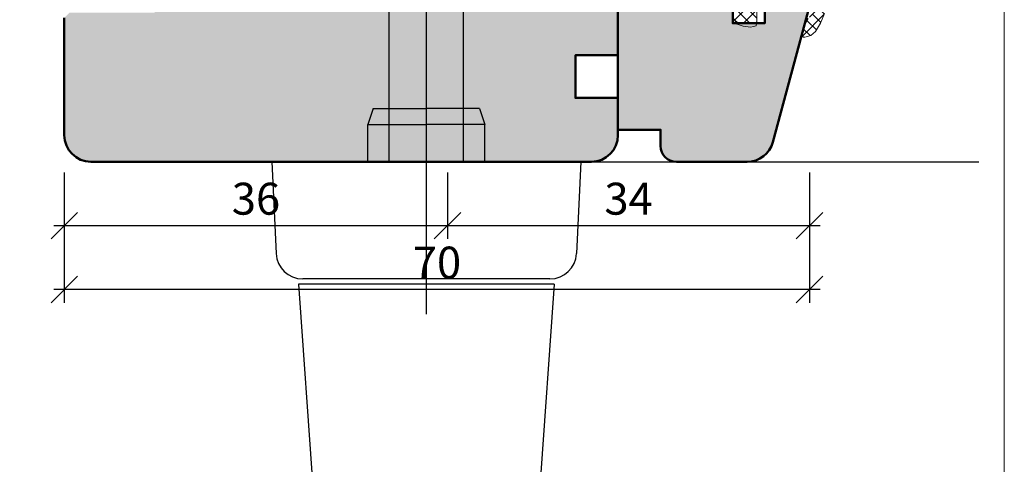
# Model space of a CAD drawing. Extents: x 574 to 1125, y 842 to 2759.
# Drawn here: x 817 to 909, y 1805 to 1847 of the extents above; entities that cross this region are included whole.
import ezdxf

# ---------------------------------------------------------------- set-up
doc = ezdxf.new("R2010")
doc.units = 0
doc.linetypes.add('STRICHLINIE', pattern=[19.049999999999997, 12.7, -6.349999999999999])
doc.layers.get('0').update_dxf_attribs({"linetype": 'CONTINUOUS', "lineweight": 0})
doc.layers.get('Defpoints').update_dxf_attribs({"linetype": 'CONTINUOUS', "lineweight": 0})
for name, color, linetype, lineweight in [('Bemassung', 210, 'CONTINUOUS', 9), ('Dichtung', 1, 'CONTINUOUS', 13), ('Dichtung-Schraff', 12, 'CONTINUOUS', 5), ('Flügel', 46, 'CONTINUOUS', 50)]:
    doc.layers.add(name, color=color, linetype=linetype, lineweight=lineweight)
for name, color, linetype in [('Beschläge', 252, 'CONTINUOUS'), ('PR Linie', 252, 'CONTINUOUS'), ('Schraffur Solid', 254, 'CONTINUOUS')]:
    doc.layers.add(name, color=color, linetype=linetype)
doc.styles.get("Standard").update_dxf_attribs({"font": 'arial.ttf'})
doc.dimstyles.get("Standard").update_dxf_attribs({"dimtxt": 2.5, "dimasz": 2.5, "dimexe": 1.25, "dimexo": 0.625, "dimtad": 1, "dimtoh": 1, "dimdsep": 46, "dimlunit": 6, "dimtxsty": 'STANDARD', "dimblk": 'OBLIQUE', "dimcen": 2.5, "dimadec": 0, "dimazin": 0, "dimtfac": 1, "dimtmove": 0, "dimatfit": 3, "dimldrblk": 'OBLIQUE', "dimfxl": 1, "dimtolj": 1, "dimtzin": 0, "dimarcsym": 0})

# ---------------------------------------------------------------- blocks, each defined once
blk = doc.blocks.new('_OBLIQUE')
at = {"color": 0, "linetype": 'ByBlock'}
blk.add_line((-0.5, -0.5), (0.5, 0.5), dxfattribs=at)
blk = doc.blocks.new('*D35')
at = {"layer": 'Bemassung', "color": 0, "lineweight": -2, "transparency": 16777216}
for p, q in [((820.7678321718836, 1832.678866319578), (820.7678321718836, 1826.428866319578)), ((856.7678321718831, 1832.678866319578), (856.7678321718831, 1826.428866319578)), ((819.7678321718836, 1827.678866319578), (857.7678321718831, 1827.678866319578))]:
    blk.add_line(p, q, dxfattribs=at)
at = {"layer": 'Defpoints', "color": 0, "transparency": 16777216}
for p in [(820.7678321718836, 1833.678866319578), (856.7678321718831, 1833.678866319578), (856.7678321718831, 1827.678866319578)]:
    blk.add_point(p, dxfattribs=at)
at = {"layer": 'Bemassung', "color": 0, "lineweight": -2, "transparency": 16777216, "xscale": 2.5, "yscale": 2.5, "zscale": 2.5, "rotation": 180}
blk.add_blockref('_OBLIQUE', (820.7678321718836, 1827.678866319578), dxfattribs=at)
at = {"layer": 'Bemassung', "color": 0, "lineweight": -2, "transparency": 16777216, "xscale": 2.5, "yscale": 2.5, "zscale": 2.5}
blk.add_blockref('_OBLIQUE', (856.7678321718831, 1827.678866319578), dxfattribs=at)
at = {"layer": 'Bemassung', "color": 0, "transparency": 16777216, "insert": (838.7678321718834, 1830.211608475104), "char_height": 3, "attachment_point": 5}
blk.add_mtext('\\A1;36', dxfattribs=at)
blk = doc.blocks.new('*D36')
at = {"layer": 'Bemassung', "color": 0, "lineweight": -2, "transparency": 16777216}
for p, q in [((856.7678321718831, 1832.678866319578), (856.7678321718831, 1826.428866319578)), ((890.7678321718835, 1832.678868899384), (890.7678321718835, 1826.428866319578)), ((855.7678321718832, 1827.678866319578), (891.7678321718836, 1827.678866319578))]:
    blk.add_line(p, q, dxfattribs=at)
at = {"layer": 'Defpoints', "color": 0, "transparency": 16777216}
for p in [(856.7678321718831, 1833.678866319578), (890.7678321718835, 1833.678868899384), (890.7678321718835, 1827.678866319578)]:
    blk.add_point(p, dxfattribs=at)
at = {"layer": 'Bemassung', "color": 0, "lineweight": -2, "transparency": 16777216, "xscale": 2.5, "yscale": 2.5, "zscale": 2.5, "rotation": 180}
blk.add_blockref('_OBLIQUE', (856.7678321718831, 1827.678866319578), dxfattribs=at)
at = {"layer": 'Bemassung', "color": 0, "lineweight": -2, "transparency": 16777216, "xscale": 2.5, "yscale": 2.5, "zscale": 2.5}
blk.add_blockref('_OBLIQUE', (890.7678321718835, 1827.678866319578), dxfattribs=at)
at = {"layer": 'Bemassung', "color": 0, "transparency": 16777216, "insert": (873.7678321718834, 1830.211608475104), "char_height": 3, "attachment_point": 5}
blk.add_mtext('\\A1;34', dxfattribs=at)
blk = doc.blocks.new('*D37')
at = {"layer": 'Bemassung', "color": 0, "lineweight": -2, "transparency": 16777216}
for p, q in [((820.7678321718836, 1832.678866319578), (820.7678321718836, 1820.428866319578)), ((890.7678321718835, 1832.678868899384), (890.7678321718835, 1820.428866319578)), ((891.7678321718836, 1821.678866319578), (819.7678321718836, 1821.678866319578))]:
    blk.add_line(p, q, dxfattribs=at)
at = {"layer": 'Defpoints', "color": 0, "transparency": 16777216}
for p in [(820.7678321718836, 1833.678866319578), (890.7678321718835, 1833.678868899384), (820.7678321718836, 1821.678866319578)]:
    blk.add_point(p, dxfattribs=at)
at = {"layer": 'Bemassung', "color": 0, "lineweight": -2, "transparency": 16777216, "xscale": 2.5, "yscale": 2.5, "zscale": 2.5, "rotation": 180}
blk.add_blockref('_OBLIQUE', (820.7678321718836, 1821.678866319578), dxfattribs=at)
at = {"layer": 'Bemassung', "color": 0, "lineweight": -2, "transparency": 16777216, "xscale": 2.5, "yscale": 2.5, "zscale": 2.5}
blk.add_blockref('_OBLIQUE', (890.7678321718835, 1821.678866319578), dxfattribs=at)
at = {"layer": 'Bemassung', "color": 0, "transparency": 16777216, "insert": (855.7678321718835, 1824.210585282743), "char_height": 3, "attachment_point": 5}
blk.add_mtext('\\A1;70', dxfattribs=at)
blk = doc.blocks.new('Griff Fe')
at = {"layer": 'Beschläge', "linetype": 'STRICHLINIE', "ltscale": 4}
blk.add_line((0, 36.49362114659539), (0, -64.31586400000015), dxfattribs=at)
at = {"layer": 'Beschläge'}
for p, q in [((-3.5, 0), (-3.5, 33.50379810850018)), ((-3.000000499999941, 34.00309100187815), (-4.999999419e-07, 34.00309100187815)), ((3.000000500000169, 34.00309100187815), (5.000001693e-07, 34.00309100187815)), ((3.5, 0), (3.5, 33.50379810850018)), ((-5, 5), (-5.5, 3.5)), ((-5, 5), (0, 5)), ((5, 5), (0, 5)), ((5, 5), (5.5, 3.5)), ((-5.5, 3.5), (0, 3.5)), ((-5.5, 0), (-5.5, 3.5)), ((5.5, 3.5), (0, 3.5)), ((5.5, 0), (5.5, 3.5)), ((-14.5, 0), (-14.10847640216821, -8.613519152296703)), ((14.5, 0), (-14.5, 0)), ((14.5, 0), (14.10847640216843, -8.613519152296703)), ((11.61105505164255, -11), (-11.61105505164255, -11)), ((-12, -11.5), (-9.016212429813663, -53.77032391097282)), ((12, -11.5), (-12, -11.5)), ((12, -11.5), (9.025445647313518, -53.63951999639403)), ((2.826424898529694, -54.03906173061182), (-2.826424898529467, -54.03906173061182))]:
    blk.add_line(p, q, dxfattribs=at)
for centre, radius, start, end in [((-3.000000499999941, 33.50309100187815), 0.5, 90, 180), ((-0.0093985000000885, 26.64132300187816), 7.358683, 89.92682100000064, 118.317125999995), ((0.0093985000000885, 26.64132300187816), 7.358683, 61.68287400000493, 90.07317899999936), ((3.000000500000169, 33.50309100187815), 0.5, 0, 90), ((-11.61105505164255, -8.5), 2.5, 182.6025622024977, 270), ((11.61105505164255, -8.5), 2.5, 270, 357.3974377975023), ((0, 4.289688581314749), 48.28968858131473, 258.3194646000454, 281.6805353999546), ((-2.826424898529467, -5.74937314929707), 48.28968858131473, 262.6245011603057, 270), ((2.826424898529694, -5.74937314929707), 48.28968858131473, 270, 277.3754988396943)]:
    blk.add_arc(centre, radius, start, end, dxfattribs=at)

msp = doc.modelspace()

# ---------------------------------------------------------------- hatches: boundary and pattern name
at = {"layer": 'Dichtung-Schraff'}
h = msp.add_hatch(dxfattribs=at)
h.set_pattern_fill('ANSI37', color=256, scale=0.25, angle=-90.00000000000001, style=0)
h.set_pattern_definition([(315, (-1490.983066636174, 2111.34425700143), (0.5612660075668222, 0.5612660075668219), []), (44.99999999999999, (-1490.983066636174, 2111.34425700143), (-0.5612660075668219, 0.5612660075668222), [])])
h.paths.add_polyline_path([(885.8112793105075, 1846.833649262866), (885.7799302518492, 1846.676727434381), (883.9300702953146, 1846.676727434381), (883.5498282795938, 1847.2204851086), (883.5498282795938, 1850.048836551884), (883.7130900439129, 1850.146893534599), (884.7144659706983, 1850.280531825855), (891.4569551954781, 1850.280531825855), (891.70577206072, 1850.566537331274), (891.8579730307797, 1850.871271759593), (891.9340833364959, 1851.175969961748), (892.2080568674337, 1851.633071604222), (892.7712181338889, 1851.633071604222), (893.7605735427155, 1851.709255211303), (894.0649754828418, 1851.709255211304), (894.369397064333, 1851.709255211303), (894.369397064333, 1851.55688799714), (893.9888848184937, 1851.25215356883), (893.684463237003, 1850.871271759595), (893.1517303797312, 1850.1094356888), (892.619017163825, 1848.738203213668), (892.1623946122849, 1847.59548533368), (891.781882366436, 1846.681282048711), (891.3252598148792, 1845.919482204075), (890.8686372633246, 1845.538600394838), (890.3359044060531, 1845.386233180682), (890.1837034359932, 1845.386233180682), (890.031502465933, 1845.538600394838), (890.2598137417058, 1846.300400239466), (890.3359044060531, 1846.605134667785), (890.6403259875473, 1847.138383691183), (891.0208382333886, 1847.595485333659), (890.9229063664724, 1848.676727426138), (885.8112793105075, 1848.676727426138)])
at = {"layer": 'Schraffur Solid'}
h = msp.add_hatch(color=256, dxfattribs=at)
h.dxf.hatch_style = 1
edge = h.paths.add_edge_path()
edge.add_arc((837.2678321718835, 1855.179094739773), 1.5, 270, 360)
edge.add_line((838.7678321718835, 1855.179094739773), (838.7678321718835, 1877.183120739773))
edge.add_arc((840.2678321718836, 1877.183120739773), 1.5, 90, 180, ccw=False)
edge.add_line((840.2678321718836, 1878.683120739773), (849.267833482018, 1878.683120739773))
edge.add_arc((849.267833482018, 1880.183120739772), 1.5, 270, 360.0015512011749)
edge.add_line((850.7678334814681, 1880.183161350124), (850.7676574571874, 1886.684863739773))
edge.add_line((850.7676574571874, 1886.684863739773), (854.7676574571873, 1887.684863739773))
edge.add_line((854.7676574571873, 1887.684863739773), (854.7676574571873, 1891.684863739773))
edge.add_line((854.7676574571873, 1891.684863739773), (850.7677189928253, 1892.684863739773))
edge.add_line((850.7677189928253, 1892.684863739773), (850.7677189928253, 1896.184863739773))
edge.add_arc((852.2677189928254, 1896.184863739773), 1.5, 90, 180, ccw=False)
edge.add_line((852.2677189928254, 1897.684863739773), (859.2641194286452, 1897.684863739773))
edge.add_arc((859.2641194286455, 1899.184863739773), 1.500000000000227, 269.9999999999913, 359.999999999974)
edge.add_line((860.7641194286456, 1899.184863739773), (860.7641194286456, 1901.180863739773))
edge.add_arc((862.2641194286456, 1901.180863739773), 1.5, 90, 179.9999999999914, ccw=False)
edge.add_line((862.2641194286456, 1902.680863739773), (882.5660728193462, 1902.680863739773))
edge.add_arc((882.566072819346, 1900.180863739773), 2.5, 29.99999999999409, 89.99999999999739, ccw=False)
edge.add_line((884.7311363288072, 1901.430863739773), (890.7678321718835, 1890.974999829724))
edge.add_line((890.7678321718835, 1890.974999829724), (890.4736960819322, 1890.680863739773))
edge.add_line((890.4736960819322, 1890.680863739773), (886.5498839484894, 1890.680863739773))
edge.add_line((886.5498839484894, 1890.680863739773), (886.5498839484894, 1892.680863739773))
edge.add_line((886.5498839484894, 1892.680863739773), (883.5498839484895, 1892.680863739773))
edge.add_line((883.5498839484895, 1892.680863739773), (883.5498839484895, 1887.680863739773))
edge.add_line((883.5498839484895, 1887.680863739773), (872.7678321718835, 1887.680863739773))
edge.add_line((872.7678321718835, 1887.680863739773), (872.7678321718835, 1882.684860739773))
edge.add_line((872.7678321718835, 1882.684860739773), (868.7678351718837, 1882.684860739773))
edge.add_line((868.7678351718837, 1882.684860739773), (868.7678351718837, 1874.684866739773))
edge.add_line((868.7678351718837, 1874.684866739773), (872.7678259258796, 1874.684866739773))
edge.add_line((872.7678259258796, 1874.684866739773), (872.7677096117345, 1843.678869161278))
edge.add_line((872.7677096117345, 1843.678869161278), (868.7678291907154, 1843.678822468539))
edge.add_line((868.7678291907154, 1843.678822468539), (868.7678257152828, 1839.678868741436))
edge.add_line((868.7678257152828, 1839.678868741436), (872.7678257152829, 1839.678869162629))
edge.add_line((872.7678257152829, 1839.678869162629), (872.7678260838271, 1836.178869162629))
edge.add_arc((870.2678260838268, 1836.178868899384), 2.500000000000127, -89.99999396685467, 6.033142597061669e-06, ccw=False)
edge.add_line((870.2678263470724, 1833.678868899383), (823.2678321718831, 1833.678863739773))
edge.add_arc((823.2678345719637, 1836.178866139853), 2.500002400081272, 180.0000550057318, 269.9999449942578, ccw=False)
edge.add_line((820.7678321718836, 1836.178863739773), (820.7678321718844, 1847.176937340263))
edge.add_line((820.7678321718844, 1847.176937340263), (821.2678321718845, 1847.676937340263))
edge.add_line((821.2678321718845, 1847.676937340263), (829.2678321718845, 1847.676937340263))
edge.add_line((829.2678321718845, 1847.676937340263), (829.2678321718845, 1850.676937340263))
edge.add_line((829.2678321718845, 1850.676937340263), (823.2678321718845, 1850.676937340263))
edge.add_line((823.2678321718845, 1850.676937340263), (824.9998829794545, 1853.676937340263))
edge.add_line((824.9998829794545, 1853.676937340263), (837.2678321718835, 1853.679094739773))
edge = h.paths.add_edge_path()
edge.add_line((826.7678321718831, 1880.676937340262), (833.7678321718831, 1880.676937340262))
edge.add_line((833.7678321718831, 1880.676937340262), (834.7678321718831, 1879.676937340262))
edge.add_line((834.7678321718831, 1879.676937340262), (834.7678321718831, 1875.176937340262))
edge.add_arc((833.267832171883, 1875.176937340262), 1.5, -90, 0, ccw=False)
edge.add_line((833.267832171883, 1873.676937340262), (826.7678321718831, 1873.676937340262))
edge.add_line((826.7678321718831, 1873.676937340262), (826.7678321718831, 1855.176937340262))
edge.add_line((826.7678321718831, 1855.176937340262), (825.267832171883, 1853.676937340262))
edge.add_line((825.267832171883, 1853.676937340262), (761.7678321718831, 1853.676937340262))
edge.add_line((761.7678321718831, 1853.676937340262), (761.7678321718831, 1911.676937340262))
edge.add_line((761.7678321718831, 1911.676937340262), (854.2678321718831, 1911.676937340262))
edge.add_arc((854.2678321718831, 1909.176937340262), 2.5, 0, 90, ccw=False)
edge.add_line((856.7678321718831, 1909.176937340262), (856.7678321718831, 1900.176937340262))
edge.add_arc((855.2678321718831, 1900.176937340262), 1.5, -90, 0, ccw=False)
edge.add_line((855.2678321718831, 1898.676937340262), (846.7678321718832, 1898.676937340262))
edge.add_line((846.7678321718832, 1898.676937340262), (846.7678321718832, 1889.176937340262))
edge.add_arc((845.2678321718831, 1889.176937340262), 1.5, -90, 0, ccw=False)
edge.add_line((845.2678321718831, 1887.676937340262), (841.7678321718831, 1887.676937340262))
edge.add_line((841.7678321718831, 1887.676937340262), (841.7678321718831, 1885.676937340262))
edge.add_line((841.7678321718831, 1885.676937340262), (840.7678321718831, 1884.676937340262))
edge.add_line((840.7678321718831, 1884.676937340262), (826.7678321718831, 1884.676937340262))
edge.add_line((826.7678321718831, 1884.676937340262), (826.7678321718831, 1880.676937340262))
edge = h.paths.add_edge_path()
edge.add_line((887.3194843436868, 1835.524454871524), (890.7677696251949, 1848.283110413104))
edge.add_line((890.7677696251949, 1848.283110413104), (890.3741526039183, 1848.676727434381))
edge.add_line((890.3741526039183, 1848.676727434381), (886.5498282795938, 1848.676727434381))
edge.add_line((886.5498282795938, 1848.676727434381), (886.5498282795938, 1846.676727434381))
edge.add_line((886.5498282795938, 1846.676727434381), (883.5498282795938, 1846.676727434381))
edge.add_line((883.5498282795938, 1846.676727434381), (883.5498282795938, 1851.676727434381))
edge.add_line((883.5498282795938, 1851.676727434381), (872.7677696251948, 1851.676727434381))
edge.add_line((872.7677696251948, 1851.676727434381), (872.7677696251948, 1836.676727434381))
edge.add_line((872.7677696251948, 1836.676727434381), (876.7677696251949, 1836.676727434381))
edge.add_line((876.7677696251949, 1836.676727434381), (876.7677696251949, 1835.176727434381))
edge.add_arc((878.2677696251949, 1835.176727434381), 1.5, 180, 270)
edge.add_line((878.2677696251949, 1833.676727434381), (884.9060758611157, 1833.676727434381))
edge.add_arc((884.906075861116, 1836.176727434381), 2.500000000000227, 269.9999999999948, 344.8759926916839)

# ---------------------------------------------------------------- linework, layer by layer
msp.add_lwpolyline([(909.0563220519706, 1741.633490409397), (909.0563220519706, 2022.633490409397), (727.0563220519707, 2022.633490409398), (727.0563220519707, 1741.633490409397)], close=True)
at = {"layer": 'Dichtung', "ltscale": 0.1}
for points in [[(885.8112793105075, 1848.676727426138), (885.8112793105075, 1846.833649262867), (885.7351886461628, 1846.45276745363), (885.5068773703832, 1846.376583846549), (885.2024557888917, 1846.300400239474), (884.5141829287941, 1846.404659117821), (883.9801340997846, 1846.605134667786), (883.5128266433757, 1847.273398576392)], [(892.1623946122753, 1847.59548533366), (891.7818823664356, 1846.681282048711), (891.3252598148802, 1845.919482204075), (890.8686372633246, 1845.538600394838), (890.3359044060534, 1845.386233180682), (890.1837034359932, 1845.386233180682), (890.031502465933, 1845.538600394838), (890.259813741709, 1846.300400239474), (890.3359044060534, 1846.605134667786), (890.6403259875487, 1847.138383691186)]]:
    msp.add_lwpolyline(points, dxfattribs=at)
at = {"layer": 'Flügel'}
msp.add_lwpolyline([(872.7678259258796, 1874.684866739773), (872.7677096117345, 1843.678869161278), (868.7678291907154, 1843.678822468539), (868.7678257152828, 1839.678868741436), (872.7678257152829, 1839.678869162629), (872.7678260838271, 1836.178869162629, -0.4142135623730951), (870.2678263470724, 1833.678868899383), (823.2678321718831, 1833.678863739773, -0.41421299999994), (820.7678321718836, 1836.178863739773), (820.7678321718844, 1847.176937340263)], format="xyb", dxfattribs=at)
msp.add_lwpolyline([(887.3194843436868, 1835.524454871524), (890.7677696251949, 1848.283110413104), (890.3741526039183, 1848.676727434381), (886.5498282795938, 1848.676727434381), (886.5498282795938, 1846.676727434381), (883.5498282795938, 1846.676727434381), (883.5498282795938, 1851.676727434381), (872.7677696251948, 1851.676727434381), (872.7677696251948, 1836.676727434381), (876.7677696251949, 1836.676727434381), (876.7677696251949, 1835.176727434381, 0.4142135623730951), (878.2677696251949, 1833.676727434381), (884.9060758611157, 1833.676727434381, 0.338850936993822)], format="xyb", close=True, dxfattribs=at)
at = {"layer": 'PR Linie'}
msp.add_line((870.2678263470724, 1833.678868899384), (906.6730629844274, 1833.678868899384), dxfattribs=at)

# ---------------------------------------------------------------- block references
at = {"layer": 'Dichtung-Schraff'}
msp.add_blockref('Griff Fe', (854.7678321718832, 1833.678869273877), dxfattribs=at)

# ---------------------------------------------------------------- dimensions: what is measured, and where the dimension line sits
at = {"layer": 'Bemassung'}
for base, p1, p2, override, picture, middle in [((820.7678321718836, 1821.678866319578), (890.7678321718835, 1833.678868899384), (820.7678321718836, 1833.678866319578), {"dimtxt": 3, "dimexo": 1, "dimgap": 1, "dimdec": 1, "dimdle": 1, "dimtdec": 1}, '*D37', (855.7678321718835, 1824.210585282743)), ((856.7678321718831, 1827.678866319578), (820.7678321718836, 1833.678866319578), (856.7678321718831, 1833.678866319578), {"dimtxt": 3, "dimexo": 1, "dimgap": 1, "dimdec": 1, "dimdle": 1, "dimtdec": 1}, '*D35', (838.7678321718834, 1830.211608475104)), ((890.7678321718835, 1827.678866319578), (856.7678321718831, 1833.678866319578), (890.7678321718835, 1833.678868899384), {"dimtxt": 3, "dimexo": 1, "dimgap": 1, "dimdec": 1, "dimdle": 1, "dimtdec": 1, "dimtmove": 1}, '*D36', (873.7678321718834, 1830.211608475104))]:
    dim = msp.add_linear_dim(base=base, p1=p1, p2=p2, angle=180, dimstyle='STANDARD', override=override, dxfattribs=at)
    dim.commit()
    dim.dimension.update_dxf_attribs({"geometry": picture, "text_midpoint": middle})

doc.saveas('drawing.dxf')
